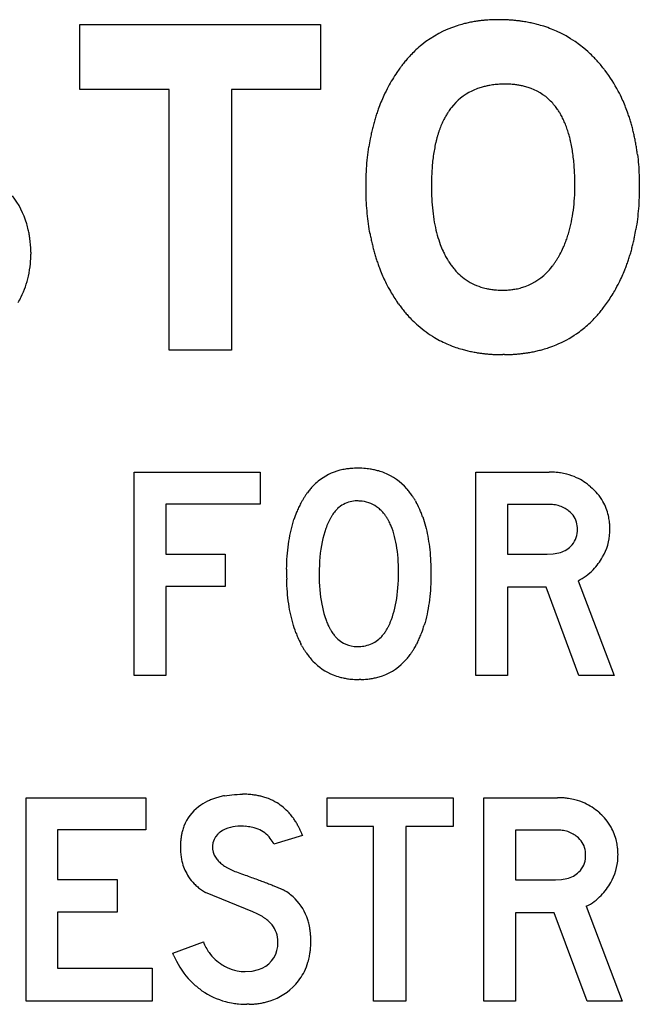
# Model space of a CAD drawing. Extents: x 0 to 105, y 0 to 85.
# Drawn here: x 15 to 31, y 41 to 65 of the extents above; entities that cross this region are included whole.
import ezdxf

# ---------------------------------------------------------------- set-up
doc = ezdxf.new("R2010")
doc.units = 0

msp = doc.modelspace()

# ---------------------------------------------------------------- linework, layer by layer
for p, q in [((16.8544, 63.6593), (16.8544, 65.2507)), ((16.8544, 65.2507), (22.7728, 65.2507)), ((22.7728, 65.2507), (22.7728, 63.6593)), ((19.0536, 63.6593), (16.8544, 63.6593)), ((19.0536, 57.2536), (19.0536, 63.6593)), ((22.7728, 63.6593), (20.5896, 63.6593)), ((20.5896, 63.6593), (20.5896, 57.2536)), ((23.9453, 62.1186), (23.9543, 62.1848)), ((23.9543, 62.1848), (23.964, 62.2504)), ((25.5742, 62.1853), (25.5671, 62.145)), ((25.5817, 62.2251), (25.5742, 62.1853)), ((25.5895, 62.2644), (25.5817, 62.2251)), ((25.5976, 62.3032), (25.5895, 62.2644)), ((25.6062, 62.3415), (25.5976, 62.3032)), ((28.931, 62.3553), (28.9226, 62.3928)), ((28.939, 62.3174), (28.931, 62.3553)), ((28.9467, 62.279), (28.939, 62.3174)), ((28.9541, 62.2401), (28.9467, 62.279)), ((28.9611, 62.2007), (28.9541, 62.2401)), ((28.9678, 62.1607), (28.9611, 62.2007)), ((23.9227, 61.9171), (23.9295, 61.9848)), ((23.9295, 61.9848), (23.937, 62.052)), ((23.937, 62.052), (23.9453, 62.1186)), ((25.5372, 61.936), (25.5323, 61.8927)), ((25.5424, 61.9788), (25.5372, 61.936)), ((25.5481, 62.0211), (25.5424, 61.9788)), ((25.5541, 62.0629), (25.5481, 62.0211)), ((25.5604, 62.1042), (25.5541, 62.0629)), ((25.5671, 62.145), (25.5604, 62.1042)), ((28.9741, 62.1203), (28.9678, 62.1607)), ((28.9801, 62.0794), (28.9741, 62.1203)), ((28.9858, 62.038), (28.9801, 62.0794)), ((28.9911, 61.9961), (28.9858, 62.038)), ((28.996, 61.9537), (28.9911, 61.9961)), ((29.0006, 61.9108), (28.996, 61.9537)), ((30.5671, 62.0601), (30.5745, 61.998)), ((30.5745, 61.998), (30.5813, 61.9354)), ((30.5813, 61.9354), (30.5874, 61.8723)), ((23.9026, 61.641), (23.9065, 61.7108)), ((23.9065, 61.7108), (23.9112, 61.7801)), ((23.9112, 61.7801), (23.9166, 61.8488)), ((23.9166, 61.8488), (23.9227, 61.9171)), ((25.5163, 61.7145), (25.5132, 61.6686)), ((25.5197, 61.7598), (25.5163, 61.7145)), ((25.5236, 61.8046), (25.5197, 61.7598)), ((25.5277, 61.8489), (25.5236, 61.8046)), ((25.5323, 61.8927), (25.5277, 61.8489)), ((29.0049, 61.8675), (29.0006, 61.9108)), ((29.0089, 61.8236), (29.0049, 61.8675)), ((29.0125, 61.7792), (29.0089, 61.8236)), ((29.0157, 61.7343), (29.0125, 61.7792)), ((29.0186, 61.689), (29.0157, 61.7343)), ((30.5874, 61.8723), (30.5929, 61.8088)), ((30.5929, 61.8088), (30.5978, 61.7449)), ((30.5978, 61.7449), (30.602, 61.6804)), ((23.895, 61.4285), (23.8968, 61.4998)), ((23.8968, 61.4998), (23.8993, 61.5707)), ((23.8993, 61.5707), (23.9026, 61.641)), ((25.5045, 61.4804), (25.5032, 61.4321)), ((25.5061, 61.5282), (25.5045, 61.4804)), ((25.5081, 61.5755), (25.5061, 61.5282)), ((25.5105, 61.6223), (25.5081, 61.5755)), ((25.5132, 61.6686), (25.5105, 61.6223)), ((29.0212, 61.6431), (29.0186, 61.689)), ((29.0234, 61.5967), (29.0212, 61.6431)), ((29.0253, 61.5499), (29.0234, 61.5967)), ((29.0268, 61.5025), (29.0253, 61.5499)), ((29.028, 61.4547), (29.0268, 61.5025)), ((29.0289, 61.4063), (29.028, 61.4547)), ((30.602, 61.6804), (30.6055, 61.6155)), ((30.6055, 61.6155), (30.6084, 61.5502)), ((30.6084, 61.5502), (30.6107, 61.4844)), ((30.6107, 61.4844), (30.6123, 61.4181)), ((23.8936, 61.2842), (23.8939, 61.3566)), ((23.8939, 61.2144), (23.8936, 61.2842)), ((23.8939, 61.3566), (23.895, 61.4285)), ((23.8948, 61.1451), (23.8939, 61.2144)), ((25.5032, 61.4321), (25.5023, 61.3833)), ((29.0272, 61.1466), (29.029, 61.2268)), ((29.0294, 61.3575), (29.0289, 61.4063)), ((29.029, 61.2268), (29.0296, 61.3082)), ((29.0296, 61.3082), (29.0294, 61.3575)), ((30.6123, 61.4181), (30.6133, 61.3514)), ((30.6133, 61.2136), (30.6123, 61.1435)), ((30.6133, 61.3514), (30.6136, 61.2842)), ((30.6136, 61.2842), (30.6133, 61.2136)), ((23.8964, 61.0763), (23.8948, 61.1451)), ((23.8985, 61.008), (23.8964, 61.0763)), ((23.9013, 60.9403), (23.8985, 61.008)), ((25.5021, 61.2036), (25.5036, 61.1242)), ((25.5036, 61.1242), (25.5061, 61.046)), ((25.5061, 61.046), (25.5095, 60.969)), ((25.5095, 60.969), (25.514, 60.8932)), ((29.0149, 60.9125), (29.0202, 60.9894)), ((29.0202, 60.9894), (29.0243, 61.0674)), ((29.0243, 61.0674), (29.0272, 61.1466)), ((30.6084, 61.0049), (30.6054, 60.9364)), ((30.6106, 61.074), (30.6084, 61.0049)), ((30.6123, 61.1435), (30.6106, 61.074)), ((23.9048, 60.873), (23.9013, 60.9403)), ((23.9088, 60.8063), (23.9048, 60.873)), ((23.9134, 60.7401), (23.9088, 60.8063)), ((23.9187, 60.6744), (23.9134, 60.7401)), ((25.514, 60.8932), (25.5195, 60.8187)), ((25.5195, 60.8187), (25.5259, 60.7453)), ((25.5259, 60.7453), (25.5334, 60.6732)), ((28.9919, 60.6883), (29.0007, 60.7619)), ((29.0007, 60.7619), (29.0084, 60.8366)), ((29.0084, 60.8366), (29.0149, 60.9125)), ((30.5927, 60.7339), (30.5871, 60.6675)), ((30.5976, 60.8009), (30.5927, 60.7339)), ((30.6018, 60.8684), (30.5976, 60.8009)), ((30.6054, 60.9364), (30.6018, 60.8684)), ((23.9246, 60.6092), (23.9187, 60.6744)), ((23.9311, 60.5445), (23.9246, 60.6092)), ((23.9383, 60.4804), (23.9311, 60.5445)), ((23.946, 60.4167), (23.9383, 60.4804)), ((25.5334, 60.6732), (25.5418, 60.6022)), ((25.5418, 60.6022), (25.5513, 60.5325)), ((25.5513, 60.5325), (25.5617, 60.464)), ((28.9583, 60.474), (28.9707, 60.5443)), ((28.9707, 60.5443), (28.9819, 60.6157)), ((28.9819, 60.6157), (28.9919, 60.6883)), ((30.5741, 60.5361), (30.5666, 60.4711)), ((30.5809, 60.6015), (30.5741, 60.5361)), ((30.5871, 60.6675), (30.5809, 60.6015)), ((23.9544, 60.3536), (23.946, 60.4167)), ((23.9634, 60.2909), (23.9544, 60.3536)), ((23.973, 60.2288), (23.9634, 60.2909)), ((25.5617, 60.464), (25.5732, 60.3966)), ((25.5732, 60.3966), (25.5856, 60.3305)), ((25.5856, 60.3305), (25.599, 60.2656)), ((25.599, 60.2656), (25.6134, 60.2019)), ((28.8971, 60.2036), (28.9142, 60.2695)), ((28.9142, 60.2695), (28.9301, 60.3366)), ((28.9301, 60.3366), (28.9448, 60.4047)), ((28.9448, 60.4047), (28.9583, 60.474)), ((30.5401, 60.2794), (30.53, 60.2165)), ((30.5496, 60.3428), (30.5401, 60.2794)), ((30.5584, 60.4067), (30.5496, 60.3428)), ((30.5666, 60.4711), (30.5584, 60.4067)), ((23.9833, 60.1672), (23.973, 60.2288)), ((23.9942, 60.1061), (23.9833, 60.1672)), ((25.6134, 60.2019), (25.6288, 60.1394)), ((25.6288, 60.1394), (25.6452, 60.0781)), ((25.6452, 60.0781), (25.6626, 60.018)), ((25.6626, 60.018), (25.681, 59.9591)), ((28.8788, 60.1388), (28.8971, 60.2036)), ((25.681, 59.9591), (25.7004, 59.9015)), ((25.7004, 59.9015), (25.7208, 59.845)), ((15.6533, 59.6549), (15.6536, 59.6128)), ((28.6421, 59.5693), (28.6616, 59.6048)), ((24.6936, 58.3873), (24.6696, 58.4212)), ((20.5896, 57.2536), (19.0536, 57.2536)), ((27.2981, 57.1419), (27.2536, 57.1417)), ((18.1936, 49.2536), (18.1936, 54.2507)), ((18.1936, 54.2507), (21.2933, 54.2507)), ((21.2933, 54.2507), (21.2933, 53.4662)), ((26.5936, 54.2507), (28.3991, 54.2557)), ((26.5936, 49.2536), (26.5936, 54.2507)), ((29.4154, 53.8961), (29.4545, 53.861)), ((21.2933, 53.4662), (18.9696, 53.4662)), ((18.9696, 53.4662), (18.9696, 52.2419)), ((23.7042, 53.5456), (23.6701, 53.5462)), ((25.1108, 53.5451), (25.1298, 53.5112)), ((27.3696, 53.4612), (27.3696, 52.2369)), ((28.389, 53.4612), (27.3696, 53.4612)), ((22.0849, 52.9618), (22.1033, 53.0253)), ((22.1033, 53.0253), (22.1229, 53.0876)), ((22.9631, 53.0092), (22.9482, 52.9751)), ((25.2872, 53.1557), (25.306, 53.1004)), ((25.306, 53.1004), (25.3239, 53.0439)), ((25.3239, 53.0439), (25.3409, 52.9862)), ((25.3409, 52.9862), (25.3569, 52.9274)), ((22.0222, 52.6961), (22.0362, 52.7643)), ((22.0362, 52.7643), (22.0513, 52.8313)), ((22.0513, 52.8313), (22.0675, 52.8971)), ((22.0675, 52.8971), (22.0849, 52.9618)), ((22.88, 52.7886), (22.856, 52.7079)), ((22.9063, 52.8665), (22.88, 52.7886)), ((22.9199, 52.9038), (22.9063, 52.8665)), ((22.9338, 52.94), (22.9199, 52.9038)), ((22.9482, 52.9751), (22.9338, 52.94)), ((24.537, 52.8661), (24.5138, 52.9265)), ((24.5586, 52.8035), (24.537, 52.8661)), ((24.5785, 52.7388), (24.5586, 52.8035)), ((25.3569, 52.9274), (25.3721, 52.8675)), ((25.3721, 52.8675), (25.3863, 52.8064)), ((25.3863, 52.8064), (25.3996, 52.7441)), ((25.3996, 52.7441), (25.412, 52.6807)), ((21.9869, 52.4846), (21.9976, 52.5563)), ((21.9976, 52.5563), (22.0093, 52.6268)), ((22.0093, 52.6268), (22.0222, 52.6961)), ((22.8148, 52.5384), (22.7976, 52.4496)), ((22.8343, 52.6245), (22.8148, 52.5384)), ((22.856, 52.7079), (22.8343, 52.6245)), ((24.5969, 52.6719), (24.5785, 52.7388)), ((24.6137, 52.6028), (24.5969, 52.6719)), ((24.6289, 52.5315), (24.6137, 52.6028)), ((24.6425, 52.4581), (24.6289, 52.5315)), ((25.412, 52.6807), (25.4235, 52.6162)), ((25.4235, 52.6162), (25.434, 52.5505)), ((25.434, 52.5505), (25.4437, 52.4836)), ((21.9556, 52.1863), (21.9617, 52.2627)), ((21.9617, 52.2627), (21.969, 52.3378)), ((21.969, 52.3378), (21.9774, 52.4118)), ((21.9774, 52.4118), (21.9869, 52.4846)), ((22.7702, 52.2639), (22.7599, 52.1669)), ((22.7828, 52.3581), (22.7702, 52.2639)), ((22.7976, 52.4496), (22.7828, 52.3581)), ((24.6544, 52.3824), (24.6425, 52.4581)), ((24.6648, 52.3046), (24.6544, 52.3824)), ((24.6736, 52.2247), (24.6648, 52.3046)), ((25.4437, 52.4836), (25.4524, 52.4157)), ((25.4524, 52.4157), (25.4602, 52.3465)), ((25.4602, 52.3465), (25.4671, 52.2762)), ((25.4671, 52.2762), (25.4731, 52.2048)), ((28.497, 52.245), (28.6313, 52.2694)), ((18.9696, 52.2419), (20.4288, 52.2419)), ((20.4288, 52.2419), (20.4288, 51.4424)), ((21.9438, 51.9503), (21.9466, 52.0302)), ((21.9466, 52.0302), (21.9505, 52.1088)), ((21.9505, 52.1088), (21.9556, 52.1863)), ((22.7519, 52.0673), (22.7462, 51.965)), ((22.7599, 52.1669), (22.7519, 52.0673)), ((24.6808, 52.1425), (24.6736, 52.2247)), ((24.6864, 52.0582), (24.6808, 52.1425)), ((24.6904, 51.9717), (24.6864, 52.0582)), ((25.4731, 52.2048), (25.4781, 52.1322)), ((25.4781, 52.1322), (25.4822, 52.0585)), ((25.4822, 52.0585), (25.4855, 51.9837)), ((27.3696, 52.2369), (28.349, 52.2369)), ((28.349, 52.2369), (28.497, 52.245)), ((21.9421, 51.8693), (21.9438, 51.9503)), ((22.7427, 51.8599), (22.7416, 51.7522)), ((22.7462, 51.965), (22.7427, 51.8599)), ((24.6928, 51.883), (24.6904, 51.9717)), ((24.6927, 51.6934), (24.6936, 51.7922)), ((24.6936, 51.7922), (24.6928, 51.883)), ((25.4855, 51.9837), (25.4877, 51.9076)), ((25.4877, 51.9076), (25.4891, 51.8305)), ((25.4891, 51.8305), (25.4896, 51.7522)), ((21.9462, 51.5445), (21.9437, 51.6242)), ((21.9499, 51.4659), (21.9462, 51.5445)), ((22.7416, 51.7522), (22.7426, 51.6512)), ((22.7426, 51.6512), (22.7455, 51.5526)), ((22.7455, 51.5526), (22.7504, 51.4566)), ((24.6856, 51.5033), (24.69, 51.5972)), ((24.69, 51.5972), (24.6927, 51.6934)), ((25.4873, 51.5874), (25.4845, 51.5067)), ((25.489, 51.6692), (25.4873, 51.5874)), ((25.4896, 51.7522), (25.489, 51.6692)), ((29.1096, 51.5873), (29.9941, 49.2536)), ((20.4288, 51.4424), (18.9696, 51.4424)), ((18.9696, 51.4424), (18.9696, 49.2536)), ((21.9545, 51.3885), (21.9499, 51.4659)), ((21.9602, 51.3123), (21.9545, 51.3885)), ((21.9669, 51.2373), (21.9602, 51.3123)), ((22.7504, 51.4566), (22.7572, 51.363)), ((22.7572, 51.363), (22.766, 51.272)), ((24.6615, 51.2365), (24.6713, 51.323)), ((24.6713, 51.323), (24.6793, 51.412)), ((24.6793, 51.412), (24.6856, 51.5033)), ((25.4754, 51.3488), (25.4691, 51.2716)), ((25.4805, 51.4272), (25.4754, 51.3488)), ((25.4845, 51.5067), (25.4805, 51.4272)), ((28.3196, 51.4274), (27.3696, 51.4274)), ((27.3696, 51.4274), (27.3696, 49.2536)), ((29.1296, 49.2536), (28.3196, 51.4274)), ((21.9747, 51.1634), (21.9669, 51.2373)), ((21.9835, 51.0907), (21.9747, 51.1634)), ((21.9933, 51.0191), (21.9835, 51.0907)), ((22.766, 51.272), (22.7767, 51.1834)), ((22.7767, 51.1834), (22.7893, 51.0973)), ((22.7893, 51.0973), (22.804, 51.0136)), ((24.6214, 50.9918), (24.6365, 51.0709)), ((24.6365, 51.0709), (24.6499, 51.1525)), ((24.6499, 51.1525), (24.6615, 51.2365)), ((25.4436, 51.0468), (25.4328, 50.9742)), ((25.4532, 51.1206), (25.4436, 51.0468)), ((25.4618, 51.1955), (25.4532, 51.1206)), ((25.4691, 51.2716), (25.4618, 51.1955)), ((22.0042, 50.9487), (21.9933, 51.0191)), ((22.0161, 50.8795), (22.0042, 50.9487)), ((22.029, 50.8115), (22.0161, 50.8795)), ((22.043, 50.7446), (22.029, 50.8115)), ((22.804, 51.0136), (22.8205, 50.9325)), ((22.8205, 50.9325), (22.8391, 50.8539)), ((22.8391, 50.8539), (22.8595, 50.7777)), ((24.5652, 50.769), (24.5857, 50.8408)), ((24.5857, 50.8408), (24.6044, 50.9151)), ((24.6044, 50.9151), (24.6214, 50.9918)), ((25.4078, 50.8325), (25.3936, 50.7633)), ((25.4209, 50.9028), (25.4078, 50.8325)), ((25.4328, 50.9742), (25.4209, 50.9028)), ((22.058, 50.6789), (22.043, 50.7446)), ((22.0741, 50.6144), (22.058, 50.6789)), ((22.0911, 50.551), (22.0741, 50.6144)), ((22.9199, 50.5964), (22.9339, 50.561)), ((24.5054, 50.5974), (24.5188, 50.6328)), ((24.5188, 50.6328), (24.5429, 50.6997)), ((24.5429, 50.6997), (24.5652, 50.769)), ((25.3442, 50.5627), (25.3255, 50.4982)), ((25.3618, 50.6284), (25.3442, 50.5627)), ((25.3783, 50.6953), (25.3618, 50.6284)), ((25.3936, 50.7633), (25.3783, 50.6953)), ((22.1092, 50.4888), (22.0911, 50.551)), ((22.1284, 50.4277), (22.1092, 50.4888)), ((22.1486, 50.3679), (22.1284, 50.4277)), ((22.1698, 50.3092), (22.1486, 50.3679)), ((25.1626, 50.0785), (25.1348, 50.0232)), ((22.3098, 49.9985), (22.2914, 50.0332)), ((18.9696, 49.2536), (18.1936, 49.2536)), ((23.7643, 49.159), (23.7256, 49.1587)), ((27.3696, 49.2536), (26.5936, 49.2536)), ((29.9941, 49.2536), (29.1296, 49.2536)), ((15.5416, 41.2536), (15.5416, 46.2507)), ((15.5416, 46.2507), (18.4783, 46.2507)), ((18.4783, 46.2507), (18.4783, 45.4662)), ((20.4158, 46.3027), (20.4746, 46.3128)), ((20.4746, 46.3128), (20.5349, 46.3213)), ((20.5349, 46.3213), (20.5965, 46.3283)), ((20.5965, 46.3283), (20.6596, 46.3337)), ((20.6596, 46.3337), (20.724, 46.3376)), ((20.724, 46.3376), (20.7899, 46.3399)), ((20.7899, 46.3399), (20.8571, 46.3407)), ((22.9422, 45.5512), (22.9422, 46.2507)), ((22.9422, 46.2507), (26.039, 46.2507)), ((26.039, 46.2507), (26.039, 45.5512)), ((26.7936, 46.2507), (28.5991, 46.2557)), ((26.7936, 41.2536), (26.7936, 46.2507)), ((29.6154, 45.8961), (29.6545, 45.861)), ((20.8438, 45.5556), (20.8022, 45.5562)), ((24.0816, 45.5512), (22.9422, 45.5512)), ((24.0816, 41.2536), (24.0816, 45.5512)), ((26.039, 45.5512), (24.8696, 45.5512)), ((24.8696, 45.5512), (24.8696, 41.2536)), ((18.4783, 45.4662), (16.3096, 45.4662)), ((16.3096, 45.4662), (16.3096, 44.2419)), ((22.3313, 45.3263), (21.6267, 45.1164)), ((22.3184, 45.3593), (22.3313, 45.3263)), ((27.5696, 45.4612), (27.5696, 44.2369)), ((28.589, 45.4612), (27.5696, 45.4612)), ((20.472, 44.5408), (20.5021, 44.524)), ((20.5021, 44.524), (20.5335, 44.5076)), ((20.5335, 44.5076), (20.5661, 44.4916)), ((20.5661, 44.4916), (20.5999, 44.4759)), ((20.5999, 44.4759), (20.635, 44.4606)), ((20.635, 44.4606), (20.6713, 44.4456)), ((20.6713, 44.4456), (20.7088, 44.431)), ((20.7088, 44.431), (20.7476, 44.4168)), ((20.7476, 44.4168), (20.7917, 44.4011)), ((20.7917, 44.4011), (20.835, 44.3856)), ((20.835, 44.3856), (20.8775, 44.3704)), ((20.8775, 44.3704), (20.9191, 44.3554)), ((20.9191, 44.3554), (20.96, 44.3407)), ((20.96, 44.3407), (20.9999, 44.3263)), ((20.9999, 44.3263), (21.039, 44.3121)), ((21.039, 44.3121), (21.0773, 44.2982)), ((21.0773, 44.2982), (21.1148, 44.2846)), ((21.1148, 44.2846), (21.1514, 44.2712)), ((16.3096, 44.2419), (17.7788, 44.2419)), ((17.7788, 44.2419), (17.7788, 43.4424)), ((21.1514, 44.2712), (21.1872, 44.258)), ((21.1872, 44.258), (21.2221, 44.2452)), ((21.2221, 44.2452), (21.2562, 44.2325)), ((21.2562, 44.2325), (21.2895, 44.2202)), ((21.2895, 44.2202), (21.322, 44.2081)), ((21.322, 44.2081), (21.3536, 44.1963)), ((21.3536, 44.1963), (21.3843, 44.1847)), ((21.3843, 44.1847), (21.4142, 44.1734)), ((21.4142, 44.1734), (21.4433, 44.1623)), ((21.4433, 44.1623), (21.4716, 44.1515)), ((21.4716, 44.1515), (21.499, 44.141)), ((21.499, 44.141), (21.5256, 44.1307)), ((21.5256, 44.1307), (21.5513, 44.1207)), ((21.5513, 44.1207), (21.5762, 44.1109)), ((21.5762, 44.1109), (21.6003, 44.1014)), ((21.6003, 44.1014), (21.6235, 44.0922)), ((21.6235, 44.0922), (21.6459, 44.0832)), ((21.6459, 44.0832), (21.6675, 44.0745)), ((21.6675, 44.0745), (21.6882, 44.0661)), ((21.6882, 44.0661), (21.7081, 44.0579)), ((21.7081, 44.0579), (21.7272, 44.0499)), ((21.7272, 44.0499), (21.7454, 44.0422)), ((21.7454, 44.0422), (21.7628, 44.0348)), ((21.7628, 44.0348), (21.7793, 44.0277)), ((27.5696, 44.2369), (28.549, 44.2369)), ((28.549, 44.2369), (28.697, 44.245)), ((28.697, 44.245), (28.8313, 44.2694)), ((21.1096, 43.4524), (19.9496, 43.9221)), ((21.7793, 44.0277), (21.795, 44.0208)), ((21.795, 44.0208), (21.8099, 44.0141)), ((21.8099, 44.0141), (21.8239, 44.0078)), ((21.8239, 44.0078), (21.8371, 44.0016)), ((21.8371, 44.0016), (21.8495, 43.9958)), ((21.8495, 43.9958), (21.861, 43.9902)), ((21.861, 43.9902), (21.8717, 43.9848)), ((21.8717, 43.9848), (21.8815, 43.9798)), ((21.8815, 43.9798), (21.8906, 43.9749)), ((21.8906, 43.9749), (21.8987, 43.9704)), ((21.8987, 43.9704), (21.9061, 43.9661)), ((21.9061, 43.9661), (21.9126, 43.962)), ((29.3096, 43.5873), (30.1941, 41.2536)), ((17.7788, 43.4424), (16.3096, 43.4424)), ((16.3096, 43.4424), (16.3096, 42.0682)), ((21.1466, 43.4367), (21.1096, 43.4524)), ((21.1825, 43.4206), (21.1466, 43.4367)), ((21.2172, 43.4041), (21.1825, 43.4206)), ((21.2508, 43.3872), (21.2172, 43.4041)), ((28.5196, 43.4274), (27.5696, 43.4274)), ((27.5696, 43.4274), (27.5696, 41.2536)), ((29.3296, 41.2536), (28.5196, 43.4274)), ((19.1411, 42.4329), (19.8956, 42.7128)), ((19.169, 42.3667), (19.1411, 42.4329)), ((16.3096, 42.0682), (18.6383, 42.0682)), ((18.6383, 42.0682), (18.6383, 41.2536)), ((20.9201, 41.9832), (21.0918, 41.995)), ((21.0918, 41.995), (21.2474, 42.0306)), ((22.1285, 41.6336), (22.0937, 41.5984)), ((18.6383, 41.2536), (15.5416, 41.2536)), ((21.0225, 41.1794), (20.965, 41.1787)), ((24.8696, 41.2536), (24.0816, 41.2536)), ((27.5696, 41.2536), (26.7936, 41.2536)), ((30.1941, 41.2536), (29.3296, 41.2536))]:
    msp.add_line(p, q)
for centre, radius, start, end in [((27.0903, 62.1319), 3.2359, 97.9518, 100.1132), ((27.1089, 62.0015), 3.3676, 96.5567, 97.9587), ((27.1213, 61.8938), 3.476, 95.1839, 96.5566), ((27.1319, 61.7774), 3.5929, 93.8411, 95.1839), ((27.1403, 61.6522), 3.7184, 92.5287, 93.8411), ((27.1462, 61.518), 3.8527, 91.247, 92.5286), ((27.1493, 61.3745), 3.9962, 89.9961, 91.247), ((27.15, 60.994), 4.3768, 88.1974, 90.0053), ((27.1557, 61.1916), 4.179, 86.9461, 88.1903), ((27.163, 61.329), 4.0415, 85.6738, 86.946), ((27.1727, 61.4572), 3.9128, 84.3737, 85.6737), ((27.1845, 61.5766), 3.7929, 83.0464, 84.3737), ((27.198, 61.6873), 3.6814, 81.6923, 83.0463), ((27.2153, 61.8056), 3.5618, 79.6192, 81.6938), ((26.9412, 62.6858), 2.6612, 107.5636, 128.9489), ((27.015, 62.4765), 2.8829, 104.5979, 107.7081), ((27.0424, 62.3728), 2.9902, 102.3262, 104.6042), ((27.067, 62.2613), 3.1044, 100.1086, 102.3305), ((27.2399, 61.9412), 3.424, 77.4843, 79.6143), ((27.2657, 62.0588), 3.3036, 75.298, 77.4796), ((27.2973, 62.1787), 3.1796, 72.3137, 75.2996), ((27.3323, 62.2884), 3.0645, 68.4903, 72.3142), ((27.3787, 62.4046), 2.9394, 47.9966, 68.5024), ((27.0945, 62.5076), 2.8964, 132.9144, 136.015), ((27.0174, 62.5904), 2.7832, 128.9365, 132.915), ((27.271, 62.3439), 3.1372, 138.279, 140.4821), ((27.1823, 62.4227), 3.0185, 136.0131, 138.2738), ((27.2342, 62.2337), 3.1631, 45.1267, 48.123), ((27.158, 62.1567), 3.2714, 42.9336, 45.1323), ((27.0737, 62.078), 3.3867, 40.7888, 42.9374), ((27.591, 62.0985), 3.5406, 144.0303, 146.0624), ((27.4701, 62.1857), 3.3915, 142.6274, 144.0228), ((27.3762, 62.2575), 3.2733, 140.4876, 142.6291), ((26.9735, 61.9911), 3.5193, 38.6986, 40.793), ((26.8701, 61.9078), 3.6521, 37.3435, 38.7047), ((26.7203, 61.8334), 3.8165, 27.7823, 36.8679), ((27.9162, 61.8616), 3.9426, 145.8446, 151.8507), ((28.0208, 61.8052), 4.0615, 151.8453, 155.2102), ((27.1555, 62.254), 1.5152, 110.0952, 115.8025), ((27.1937, 62.1498), 1.6261, 105.7378, 110.0965), ((27.2278, 62.0293), 1.7513, 102.6355, 105.7428), ((27.2548, 61.9069), 1.8767, 99.6561, 102.6231), ((27.2738, 61.7962), 1.989, 97.7547, 99.66), ((27.2883, 61.6899), 2.0963, 95.9149, 97.7546), ((27.3004, 61.5727), 2.2141, 94.1411, 95.9149), ((27.3097, 61.4443), 2.3429, 92.4329, 94.1411), ((27.3171, 61.2548), 2.5325, 89.988, 92.4169), ((27.3179, 61.4922), 2.2951, 88.3156, 90.0083), ((27.3218, 61.6226), 2.1646, 86.5556, 88.3157), ((27.3289, 61.742), 2.045, 84.7276, 86.5556), ((27.339, 61.8506), 1.936, 82.8315, 84.7276), ((27.3557, 61.9791), 1.8063, 79.8652, 82.8481), ((27.3781, 62.1028), 1.6806, 76.7474, 79.8768), ((27.4051, 62.2154), 1.5649, 72.3945, 76.765), ((27.4804, 62.4238), 1.3435, 44.8058, 72.7678), ((28.1373, 61.7513), 4.1898, 155.2094, 157.6799), ((27.1154, 62.3382), 1.4219, 115.826, 142.1558), ((26.603, 61.7699), 3.9498, 24.5767, 27.8039), ((26.5077, 61.726), 4.0548, 22.2015, 24.5811), ((28.3759, 61.6592), 4.4457, 160.1026, 161.6866), ((28.2612, 61.7009), 4.3236, 157.6849, 160.1039), ((27.2723, 62.2057), 1.6271, 141.8609, 146.2179), ((27.4136, 62.3584), 1.437, 39.001, 44.7796), ((27.328, 62.289), 1.5472, 34.5987, 39.0026), ((27.226, 62.2184), 1.6712, 31.4709, 34.6041), ((26.3977, 61.6808), 4.1737, 19.8703, 22.2047), ((28.6126, 61.5847), 4.6939, 163.2435, 164.7712), ((28.4879, 61.6222), 4.5636, 161.6868, 163.2434), ((27.5843, 62.0197), 1.9906, 152.2926, 154.1969), ((27.4717, 62.0794), 1.8631, 149.3191, 152.3085), ((27.3658, 62.1426), 1.7399, 146.2015, 149.33), ((27.12, 62.154), 1.7952, 28.4712, 31.4581), ((27.0225, 62.101), 1.9063, 26.5596, 28.4753), ((26.9276, 62.0535), 2.0124, 24.7118, 26.5595), ((26.2802, 61.6379), 4.2988, 18.3506, 19.8756), ((26.1791, 61.6044), 4.4053, 16.8502, 18.3505), ((28.902, 61.5101), 4.9927, 166.2688, 167.7349), ((28.7505, 61.5471), 4.8368, 164.7713, 166.2687), ((28.0398, 61.8271), 2.4854, 159.5154, 161.1577), ((27.9083, 61.8763), 2.3451, 157.8083, 159.5155), ((27.7889, 61.925), 2.2161, 156.0356, 157.8084), ((27.6811, 61.9729), 2.0981, 154.1969, 156.0356), ((26.8218, 62.0048), 2.1288, 22.932, 24.7118), ((26.7046, 61.9552), 2.2561, 21.2199, 22.9321), ((26.5754, 61.9051), 2.3946, 19.5746, 21.2201), ((26.4339, 61.8548), 2.5449, 17.9947, 19.5747), ((26.0667, 61.5704), 4.5228, 15.3759, 16.8501), ((25.9426, 61.5363), 4.6514, 13.9289, 15.3758), ((29.3104, 61.4285), 5.4092, 169.1772, 171.2599), ((29.0674, 61.4742), 5.1619, 167.735, 169.1689), ((28.6965, 61.6339), 3.1702, 165.7069, 167.1033), ((28.5116, 61.681), 2.9795, 164.2518, 165.7071), ((28.3409, 61.7291), 2.8022, 162.7359, 164.252), ((28.1838, 61.778), 2.6376, 161.1576, 162.7361), ((26.2793, 61.8046), 2.7074, 16.4786, 17.9948), ((26.1114, 61.7549), 2.8825, 15.0247, 16.4788), ((25.8656, 61.6897), 3.1367, 12.9522, 15.0103), ((25.8066, 61.5025), 4.7916, 12.5103, 13.9288), ((25.6582, 61.4696), 4.9435, 11.1209, 12.5102), ((25.4973, 61.438), 5.1075, 9.7614, 11.1208), ((25.3234, 61.4081), 5.284, 8.4324, 9.7614), ((25.1363, 61.3803), 5.4732, 7.1342, 8.4324), ((32.1747, 61.2849), 6.6731, 179.1553, 180.6985), ((13.5498, 59.7667), 2.0867, 16.4239, 37.7171), ((13.3566, 59.7029), 2.2901, 12.7885, 16.5894), ((13.2458, 59.6773), 2.4038, 10.0363, 12.7986), ((13.1237, 59.6554), 2.5278, 7.3716, 10.0432), ((29.248, 61.0706), 5.3416, 190.4029, 191.7217), ((26.1486, 60.9303), 2.8425, 338.5425, 341.1614), ((25.981, 60.9874), 3.0195, 341.1618, 343.6773), ((25.4548, 61.0545), 5.1438, 347.1416, 348.5221), ((25.2061, 61.1042), 5.3974, 348.5303, 350.5336), ((12.997, 59.6385), 2.6557, 5.6604, 7.382), ((12.8901, 59.6279), 2.7631, 3.9836, 5.6603), ((12.7727, 59.6197), 2.8807, 2.3528, 3.9835), ((29.0589, 61.0314), 5.1485, 191.7217, 193.0733), ((28.8836, 60.9907), 4.9685, 193.0733, 194.4573), ((28.0591, 60.7177), 2.4958, 200.4658, 204.4952), ((26.4432, 60.805), 2.5222, 331.5853, 335.8451), ((26.2908, 60.8744), 2.6897, 335.8248, 338.5419), ((25.7818, 60.9758), 4.8074, 344.2847, 345.7288), ((25.625, 61.0157), 4.9692, 345.7289, 347.1415), ((13.1109, 59.6119), 2.5427, 354.6761, 360.0205), ((12.6447, 59.6145), 3.0088, 0.7686, 2.3527), ((28.7216, 60.9489), 4.8013, 194.4574, 195.8733), ((28.5727, 60.9066), 4.6464, 195.8734, 197.3206), ((28.4364, 60.8641), 4.5037, 197.3207, 198.7984), ((27.8494, 60.6236), 2.266, 204.5295, 207.4003), ((27.6858, 60.5478), 2.0859, 207.6182, 210.7523), ((26.6691, 60.6711), 2.2598, 328.7975, 330.8181), ((26.0564, 60.8949), 4.5211, 341.3052, 342.8097), ((25.9254, 60.9354), 4.6582, 342.8098, 344.2846), ((13.2624, 59.598), 2.3906, 347.2349, 354.6703), ((28.3123, 60.8219), 4.3726, 198.7985, 200.3056), ((28.2002, 60.7804), 4.2531, 200.3057, 201.8409), ((27.5463, 60.4656), 1.924, 210.7742, 212.9829), ((27.4436, 60.3988), 1.8015, 212.9779, 216.4345), ((27.3362, 60.3201), 1.6684, 216.4509, 220.0897), ((27.0935, 60.3802), 1.7448, 318.6147, 322.2215), ((26.99, 60.4613), 1.8763, 322.2009, 324.4883), ((26.8972, 60.5275), 1.9902, 324.4884, 326.6876), ((26.7905, 60.5976), 2.1179, 326.6877, 328.7976), ((26.2815, 60.8155), 4.2824, 338.2121, 339.772), ((26.1749, 60.8548), 4.396, 339.7721, 341.3051), ((13.2935, 59.5928), 2.359, 334.049, 347.1907), ((28.0688, 60.7272), 4.1113, 201.8346, 204.1917), ((27.9441, 60.671), 3.9746, 204.1878, 206.5983), ((27.239, 60.238), 1.5411, 220.0845, 225.2071), ((27.1583, 60.1561), 1.4261, 225.1869, 233.2803), ((27.3313, 60.1381), 1.4052, 285.9539, 315.2397), ((27.1848, 60.2992), 1.6227, 314.8433, 318.628), ((26.5096, 60.7188), 4.0346, 333.3928, 335.8262), ((26.3909, 60.7717), 4.1645, 335.8311, 338.2134), ((27.8336, 60.6152), 3.8507, 206.5928, 209.8737), ((27.1337, 60.127), 1.3882, 233.3761, 252.641), ((27.1851, 60.2777), 1.5473, 252.4885, 257.5974), ((27.2992, 60.247), 1.5187, 280.721, 285.989), ((26.6219, 60.6625), 3.9089, 330.0781, 333.3937), ((13.1667, 59.6515), 2.4987, 330.5034, 334.112), ((27.7192, 60.549), 3.7186, 209.8678, 214.9054), ((27.2106, 60.3909), 1.6633, 257.5775, 261.2334), ((27.2312, 60.5213), 1.7953, 261.2196, 264.6947), ((27.2448, 60.6609), 1.9356, 264.6739, 266.8739), ((27.2514, 60.7812), 2.0561, 266.8739, 268.9871), ((27.2527, 60.7905), 2.0654, 268.9566, 271.0795), ((27.2556, 60.6029), 1.8778, 271.0991, 273.3852), ((27.2626, 60.4867), 1.7613, 273.3803, 276.954), ((27.2773, 60.3622), 1.636, 276.9706, 280.7252), ((26.721, 60.6051), 3.7944, 325.0089, 330.0824), ((27.4504, 60.3662), 3.3935, 215.6722, 217.7564), ((27.045, 60.3314), 3.3723, 322.8993, 325.6611), ((27.3427, 60.2825), 3.2571, 217.7519, 219.8937), ((27.2512, 60.2057), 3.1377, 219.8896, 222.0853), ((27.1674, 60.1296), 3.0245, 222.0791, 225.0774), ((27.3531, 60.0818), 2.9755, 315.5612, 318.5633), ((27.2602, 60.164), 3.0996, 318.5615, 320.7511), ((27.1673, 60.2396), 3.2193, 320.756, 322.8908), ((27.0789, 60.0404), 2.8988, 225.0715, 228.9288), ((26.9917, 59.9377), 2.7641, 228.8918, 239.247), ((27.5161, 59.9101), 2.7386, 304.5787, 311.7179), ((27.4363, 60.0003), 2.8591, 311.7096, 315.5619), ((27.5303, 59.8932), 2.7167, 292.5602, 304.5344), ((26.9946, 59.9463), 2.773, 239.2875, 247.2325), ((27.043, 60.0598), 2.8964, 247.2183, 251.0743), ((27.4716, 60.0281), 2.8638, 288.7585, 292.6101), ((27.0802, 60.1682), 3.011, 251.0737, 254.0809), ((27.114, 60.2862), 3.1338, 254.0792, 256.2738), ((27.1419, 60.4017), 3.2526, 256.2786, 258.4193), ((27.1689, 60.5348), 3.3884, 258.4245, 260.5074), ((27.1884, 60.6508), 3.506, 260.5059, 261.8643), ((27.2039, 60.7593), 3.6156, 261.8644, 263.1953), ((27.2178, 60.8763), 3.7334, 263.1953, 264.498), ((27.2299, 61.002), 3.8597, 264.4981, 265.7722), ((27.2399, 61.1366), 3.9947, 265.7722, 267.0175), ((27.2474, 61.2803), 4.1385, 267.0175, 268.2338), ((27.2532, 61.4864), 4.3447, 268.241, 270.0055), ((27.2551, 61.445), 4.3034, 270.5723, 271.746), ((27.2598, 61.2896), 4.1478, 271.746, 272.9488), ((27.2674, 61.1434), 4.0014, 272.9488, 274.1808), ((27.2774, 61.0062), 3.8639, 274.1809, 275.4419), ((27.2896, 60.878), 3.7351, 275.4419, 276.7318), ((27.3037, 60.7585), 3.6147, 276.7319, 278.0503), ((27.3194, 60.6474), 3.5026, 278.0503, 279.3967), ((27.3421, 60.5124), 3.3657, 279.39, 281.4657), ((27.3698, 60.3775), 3.228, 281.4611, 283.5953), ((27.3984, 60.2601), 3.1071, 283.5911, 285.78), ((27.43, 60.1496), 2.9922, 285.7737, 288.7647), ((23.5861, 52.9658), 1.3743, 104.0407, 129.3573), ((23.6421, 52.7718), 1.5762, 99.1903, 104.305), ((23.6638, 52.6422), 1.7076, 95.5713, 99.2129), ((23.677, 52.5133), 1.8371, 93.2834, 95.5922), ((23.6834, 52.4011), 1.9496, 91.0642, 93.2833), ((23.6866, 52.1665), 2.1841, 85.8993, 91.0332), ((23.6997, 52.3731), 1.9772, 83.6366, 85.8481), ((23.7117, 52.4812), 1.8684, 81.3398, 83.6363), ((23.7285, 52.5906), 1.7577, 77.7612, 81.3444), ((23.7532, 52.7064), 1.6393, 73.9908, 77.7452), ((23.7835, 52.8117), 1.5297, 68.7451, 73.9941), ((23.818, 52.9007), 1.4343, 41.2186, 68.7431), ((28.4003, 52.3553), 1.9004, 84.9624, 90.0357), ((28.4153, 52.5421), 1.713, 81.2815, 84.914), ((28.4344, 52.665), 1.5887, 75.5676, 81.2887), ((28.4681, 52.7954), 1.454, 65.4459, 75.5732), ((23.6435, 52.8981), 1.4631, 129.4108, 136.1241), ((28.4739, 52.8163), 1.4325, 48.9138, 65.3105), ((23.9068, 52.6758), 1.8082, 143.5957, 145.929), ((23.8179, 52.7415), 1.6977, 139.9555, 143.6006), ((23.7273, 52.817), 1.5797, 136.1135, 139.9388), ((23.6698, 52.7578), 1.64, 37.8004, 41.5629), ((23.5764, 52.6848), 1.7585, 34.2208, 37.813), ((28.4805, 52.7978), 1.4418, 39.8534, 47.5091), ((28.5899, 52.8894), 1.2992, 29.5888, 39.8401), ((24.4611, 52.3583), 2.4477, 152.4302, 155.2852), ((24.2192, 52.4829), 2.1755, 150.327, 152.3896), ((24.1007, 52.5504), 2.0392, 148.1735, 150.327), ((23.9969, 52.6148), 1.917, 145.9292, 148.1734), ((23.6567, 52.8888), 0.6567, 103.5035, 134.5353), ((23.6671, 52.8266), 0.7196, 89.7569, 103.1558), ((23.6747, 52.5712), 0.9749, 82.4343, 88.2666), ((23.7073, 52.7547), 0.7888, 51.5614, 83.025), ((23.4709, 52.6123), 1.8865, 31.9587, 34.2406), ((23.3766, 52.5535), 1.9976, 29.7621, 31.9585), ((23.2083, 52.4561), 2.1921, 24.5174, 28.7716), ((28.6105, 52.9047), 1.2737, 12.7981, 29.4516), ((24.8088, 52.2122), 2.8249, 158.0627, 161.9477), ((24.5931, 52.2976), 2.593, 155.2858, 158.0331), ((23.9521, 52.6142), 1.0615, 143.5973, 147.04), ((23.8618, 52.6807), 0.9493, 139.8888, 143.5975), ((23.771, 52.7584), 0.8299, 133.8499, 139.9519), ((23.6658, 52.7059), 0.8528, 42.9258, 51.41), ((23.5768, 52.623), 0.9744, 37.1278, 42.9345), ((23.0112, 52.3647), 2.4093, 21.8914, 24.5491), ((22.8334, 52.2933), 2.6009, 19.3658, 21.8913), ((28.3909, 52.5323), 0.9289, 82.4062, 90.1143), ((28.4201, 52.7146), 0.7444, 60.3399, 82.7816), ((28.4231, 52.7252), 0.7336, 51.1129, 60.1351), ((28.567, 52.8794), 0.5235, 11.2388, 52.7719), ((24.3596, 52.383), 1.5304, 153.1508, 155.8482), ((24.1988, 52.4644), 1.3502, 150.2199, 153.1523), ((24.0637, 52.5418), 1.1945, 147.0392, 150.2211), ((23.4903, 52.5572), 1.0831, 33.5248, 37.1405), ((23.3947, 52.4939), 1.1977, 30.1435, 33.5246), ((23.2772, 52.4257), 1.3336, 26.9965, 30.1438), ((23.0831, 52.3284), 1.5507, 22.6861, 26.9422), ((28.3981, 52.8465), 0.6956, 356.2687, 371.1933), ((28.479, 52.8717), 1.4093, 7.0824, 12.9207), ((28.3507, 52.8548), 1.5387, 3.4543, 7.1187), ((28.5497, 52.8205), 0.5429, 314.3228, 357.957), ((28.527, 52.8427), 1.3625, 330.4194, 357.161), ((28.28, 52.8497), 1.6095, 357.3453, 363.4826), ((28.4865, 52.8878), 0.6352, 283.1814, 314.16), ((28.3737, 52.9201), 1.534, 316.0728, 330.7287), ((28.2447, 51.7856), 6.3031, 179.2388, 181.4672), ((28.5225, 52.7815), 1.3308, 296.1798, 315.9285), ((24.9774, 51.3818), 2.2023, 195.9221, 200.8947), ((22.9871, 51.1925), 1.6307, 336.007, 338.5958), ((24.4052, 51.1611), 1.589, 202.1902, 206.1432), ((24.1923, 51.058), 1.3525, 206.196, 209.14), ((24.0616, 50.9851), 1.2028, 209.139, 212.3224), ((23.9535, 50.9167), 1.0749, 212.3219, 215.7531), ((23.5184, 50.9073), 1.0266, 321.7367, 327.0381), ((23.3975, 50.9871), 1.1715, 326.9827, 330.2102), ((23.2834, 51.0524), 1.303, 330.2097, 333.2163), ((23.1472, 51.1212), 1.4555, 333.2154, 336.008), ((22.4464, 51.3656), 3.0069, 339.4767, 343.2332), ((24.6969, 51.2534), 2.6977, 200.4889, 203.0943), ((24.4912, 51.1644), 2.4737, 203.0662, 207.2145), ((23.8533, 50.8443), 0.9513, 215.7377, 221.3066), ((23.7607, 50.7638), 0.8286, 221.3559, 227.4648), ((23.6827, 50.6771), 0.7119, 227.3695, 240.9321), ((23.7217, 50.7199), 0.7496, 292.4049, 316.4162), ((23.6168, 50.829), 0.9009, 315.9917, 321.773), ((22.8191, 51.2198), 2.6066, 334.0332, 336.7927), ((22.6767, 51.2808), 2.7616, 336.7933, 339.4485), ((24.1539, 50.9992), 2.0981, 208.4852, 210.5934), ((24.0471, 50.936), 1.974, 210.5935, 212.7891), ((23.9539, 50.876), 1.8632, 212.7893, 215.0712), ((23.6703, 50.6628), 0.6934, 241.2513, 264.3068), ((23.6889, 50.7965), 0.8283, 263.9482, 270.0866), ((23.6923, 50.8949), 0.9267, 269.8671, 279.2842), ((23.7169, 50.7417), 0.7715, 279.3148, 292.1184), ((23.468, 50.8773), 1.872, 324.6351, 326.9275), ((23.3716, 50.9401), 1.9871, 326.9276, 329.1306), ((23.2208, 51.0292), 2.1622, 329.1533, 332.2714), ((23.8497, 50.8022), 1.7355, 215.0512, 218.6452), ((23.7489, 50.7207), 1.6059, 218.6236, 223.6635), ((23.6087, 50.5784), 1.4062, 223.4118, 248.2833), ((23.7491, 50.6498), 1.5099, 311.9811, 317.2732), ((23.6623, 50.7302), 1.6283, 317.2688, 321.038), ((23.5637, 50.8092), 1.7546, 321.0548, 324.6401), ((23.8256, 50.5633), 1.3945, 282.5624, 312.0208), ((23.6397, 50.6599), 1.4934, 248.3351, 254.9424), ((23.6698, 50.7707), 1.6082, 254.9324, 258.7037), ((23.6921, 50.8847), 1.7244, 258.7198, 262.3191), ((23.7068, 50.9924), 1.8331, 262.3145, 264.6213), ((23.7168, 51.0989), 1.94, 264.6215, 266.8427), ((23.725, 51.262), 2.1034, 266.8648, 270.0165), ((23.7277, 51.1383), 1.9796, 271.0592, 273.2678), ((23.7342, 51.0242), 1.8654, 273.2679, 275.5658), ((23.7476, 50.8931), 1.7336, 275.545, 279.1697), ((23.7675, 50.7726), 1.6114, 279.1564, 282.9614), ((20.6215, 44.9009), 1.4119, 112.0201, 116.3199), ((20.6657, 44.7915), 1.5298, 107.9417, 112.0176), ((20.7115, 44.6498), 1.6787, 104.1092, 107.9403), ((20.7559, 44.473), 1.8611, 100.5321, 104.1087), ((20.8577, 44.1167), 2.224, 87.3084, 90.0139), ((20.8651, 44.2895), 2.051, 85.3829, 87.2898), ((20.8745, 44.4051), 1.935, 83.4005, 85.3829), ((20.8885, 44.5255), 1.8138, 80.3049, 83.405), ((20.9108, 44.6584), 1.679, 77.0262, 80.2906), ((20.9357, 44.768), 1.5667, 73.593, 77.0122), ((20.9664, 44.872), 1.4582, 68.8091, 73.5974), ((21.0081, 44.9765), 1.3457, 58.7466, 68.855), ((28.6003, 44.3553), 1.9004, 84.9624, 90.0357), ((28.6153, 44.5421), 1.713, 81.2815, 84.914), ((28.6344, 44.665), 1.5887, 75.5676, 81.2887), ((20.4175, 45.172), 1.0705, 126.6496, 158.9709), ((20.5574, 45.025), 1.2722, 116.2095, 127.7543), ((21.0168, 44.9959), 1.3247, 42.0093, 58.633), ((28.6681, 44.7954), 1.454, 65.4459, 75.5732), ((28.6739, 44.8163), 1.4325, 48.9138, 65.3105), ((20.9159, 44.9005), 1.4635, 37.3646, 42.1415), ((20.8376, 44.8401), 1.5623, 33.9476, 37.3814), ((28.6805, 44.7978), 1.4418, 39.8534, 47.5091), ((20.5404, 45.1225), 1.203, 158.8751, 164.8056), ((20.7538, 44.7755), 0.7757, 104.5738, 124.8303), ((20.7978, 44.5874), 0.9688, 89.7385, 104.2944), ((20.807, 44.0762), 1.4799, 85.4617, 88.5765), ((20.8213, 44.2559), 1.2997, 82.0667, 85.4632), ((20.8424, 44.4068), 1.1473, 78.3767, 82.0676), ((20.8679, 44.531), 1.0205, 74.3862, 78.3768), ((20.9046, 44.6583), 0.888, 67.8691, 74.4555), ((20.7454, 44.7776), 1.6737, 30.6792, 33.9593), ((20.6305, 44.709), 1.8075, 27.5755, 30.6921), ((20.5078, 44.6442), 1.9463, 25.6193, 27.594), ((20.4022, 44.5935), 2.0635, 23.72, 25.6193), ((28.7899, 44.8894), 1.2992, 29.5888, 39.8401), ((28.8105, 44.9047), 1.2737, 12.7981, 29.4516), ((20.8876, 45.0538), 1.5574, 172.091, 175.4249), ((20.7519, 45.0726), 1.4204, 168.5455, 172.0905), ((20.6407, 45.0951), 1.307, 164.7971, 168.5443), ((20.5771, 45.0407), 0.4591, 135.9881, 216.1121), ((20.6221, 44.9683), 0.5422, 125.0425, 133.7846), ((20.9752, 44.8138), 0.7174, 37.9496, 68.4128), ((20.9118, 44.7695), 0.7947, 25.8883, 37.6609), ((20.2842, 44.5417), 2.1923, 21.896, 23.7201), ((28.5909, 44.5323), 0.9289, 82.4062, 90.1143), ((28.6201, 44.7146), 0.7444, 60.3399, 82.7816), ((28.6231, 44.7252), 0.7336, 51.1129, 60.1351), ((28.767, 44.8794), 0.5235, 11.2388, 52.7719), ((21.1097, 45.0376), 1.7802, 175.4777, 180.0395), ((21.0221, 45.0358), 1.6925, 179.9807, 182.8028), ((28.679, 44.8717), 1.4093, 7.0824, 12.9207), ((28.5507, 44.8548), 1.5387, 3.4543, 7.1187), ((20.8929, 45.0295), 1.5632, 182.803, 185.7787), ((20.7507, 45.0143), 1.4201, 185.7434, 190.5113), ((20.7087, 45.1213), 0.6131, 214.9473, 224.9857), ((28.7497, 44.8205), 0.5429, 314.3228, 357.957), ((28.5981, 44.8465), 0.6956, 356.2687, 371.1933), ((28.727, 44.8427), 1.3625, 330.4194, 357.161), ((28.48, 44.8497), 1.6095, 357.3453, 363.4826), ((20.6284, 44.9911), 1.2957, 190.4904, 195.5571), ((20.4943, 44.9499), 1.1554, 195.3755, 213.6129), ((20.8004, 45.2103), 0.7408, 224.8411, 229.2626), ((20.8744, 45.2962), 0.8542, 229.2616, 233.2825), ((20.9571, 45.4071), 0.9926, 233.2803, 236.9183), ((21.0477, 45.546), 1.1584, 236.9155, 240.1974), ((20.5064, 44.9619), 1.1721, 213.7731, 224.5964), ((28.6865, 44.8878), 0.6352, 283.1814, 314.16), ((20.591, 45.044), 1.29, 224.5515, 229.6178), ((20.6698, 45.1377), 1.4124, 229.6468, 234.4142), ((28.5737, 44.9201), 1.534, 316.0728, 330.7287), ((20.763, 45.2694), 1.5738, 234.4441, 238.8784), ((21.1029, 42.709), 1.4918, 51.0675, 57.1312), ((21.1894, 42.8165), 1.3539, 44.5882, 51.0571), ((28.7225, 44.7815), 1.3308, 296.1798, 315.9285), ((21.2474, 42.8751), 1.2715, 17.4401, 44.5412), ((20.5875, 42.1072), 1.4416, 59.7122, 62.6057), ((20.6759, 42.2585), 1.2664, 56.5592, 59.7138), ((20.7585, 42.3836), 1.1165, 53.1296, 56.5605), ((20.8344, 42.4847), 0.9901, 49.413, 53.1302), ((20.9231, 42.5867), 0.8548, 43.3155, 49.4836), ((21.0806, 42.7204), 0.6487, 4.445, 44.2645), ((21.0613, 42.8072), 1.4694, 13.19, 17.7905), ((20.9442, 42.779), 1.5898, 10.3119, 13.2173), ((20.8362, 42.7593), 1.6996, 7.5326, 10.3114), ((20.71, 42.7427), 1.827, 4.8841, 7.5323), ((20.5647, 42.7302), 1.9728, 2.3681, 4.8841), ((20.9865, 43.1279), 1.1672, 200.8354, 215.5858), ((21.0559, 42.6738), 0.6711, 286.5817, 353.7393), ((20.8657, 42.7078), 0.8639, 352.8714, 364.1743), ((20.4459, 42.7244), 2.0916, 355.5194, 362.3948), ((21.1904, 43.2561), 2.2085, 203.7499, 207.4313), ((20.9605, 43.117), 1.1396, 215.8988, 238.1319), ((20.9566, 42.6667), 1.577, 343.237, 348.6591), ((20.8434, 42.6896), 1.6925, 348.6526, 352.1058), ((20.7198, 42.7067), 1.8172, 352.1069, 355.4001), ((21.0284, 43.1662), 2.0232, 207.2861, 226.8458), ((20.9785, 43.1344), 1.164, 237.8292, 244.5269), ((21.0794, 42.6295), 1.4487, 333.6708, 343.2435), ((20.9234, 43.0153), 1.0328, 244.4442, 258.967), ((20.9187, 43.0012), 1.0181, 259.0784, 270.0791), ((21.1047, 42.6204), 1.4219, 316.0541, 333.5482), ((21.0824, 43.2272), 2.1047, 226.9096, 234.5146), ((20.9169, 43.0338), 1.8512, 235.2088, 255.0987), ((21.093, 42.6302), 1.4374, 284.3558, 314.1257), ((20.9339, 43.1036), 1.9231, 255.144, 260.9422), ((20.95, 43.2036), 2.0244, 260.939, 264.6778), ((20.9639, 43.3694), 2.1908, 264.7186, 270.0298), ((20.9696, 43.2775), 2.0988, 271.4426, 274.5087), ((20.9831, 43.1067), 1.9274, 274.5091, 277.7545), ((21.0025, 42.9637), 1.7831, 277.7553, 281.1735), ((21.0255, 42.8472), 1.6643, 281.1749, 284.7538)]:
    msp.add_arc(centre, radius, start, end)

doc.saveas('drawing.dxf')
